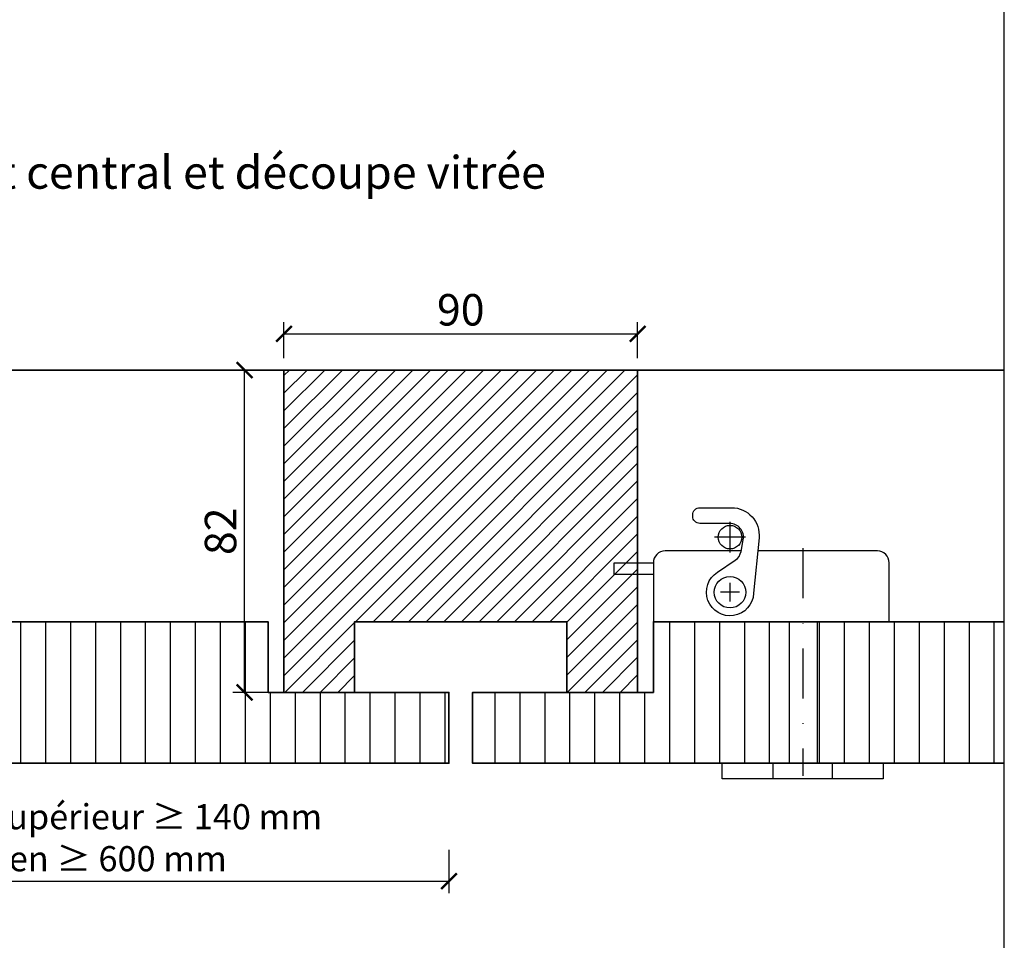
# Model space of a CAD drawing. Units: millimetres. Extents: x -212 to 14911, y -235 to 7165.
# Drawn here: x 6248 to 6499, y 256 to 490 of the extents above; entities that cross this region are included whole.
import ezdxf

# ---------------------------------------------------------------- set-up
doc = ezdxf.new("R2010")
doc.units = ezdxf.units.MM
doc.header["$PDMODE"] = 34
doc.header["$PDSIZE"] = 5
doc.linetypes.add('STRICHPUNKT', pattern=[25.4, 12.7, -6.35, 0, -6.35])
doc.layers.get('0').update_dxf_attribs({"true_color": 0x939598})
doc.layers.add('Z_Ansichtsfenster', color=1, linetype='Continuous', plot=False)
for name, color, linetype in [('Z_Bemaßung-Blau 0.10', 150, 'Continuous'), ('Z_Beschlag-Grau 0.10', 8, 'Continuous'), ('Z_Schraffur-Grau 0.10', 8, 'Continuous')]:
    doc.layers.add(name, color=color, linetype=linetype)
doc.layers.add('Z_Kontur-Magenta 0.35', color=6, linetype='Continuous', lineweight=35)
doc.styles.add('DIN', font='txt', dxfattribs={"height": 2})
doc.styles.get("Standard").update_dxf_attribs({"font": 'txt', "height": 2.5})
doc.dimstyles.new('Bem_Automatisch', dxfattribs={"dimtxt": 2.5, "dimasz": 1, "dimexe": 0.75, "dimexo": 0.75, "dimgap": 0.5, "dimtad": 1, "dimdec": 0, "dimtxsty": 'Standard', "dimblk": 'ARCHTICK', "dimcen": 0, "dimclrd": 256, "dimclre": 256, "dimclrt": 256, "dimadec": 0, "dimazin": 0, "dimtfac": 1, "dimtdec": 0, "dimtmove": 1, "dimatfit": 2, "dimfxl": 2, "dimfxlon": 1, "dimtolj": 1, "dimtzin": 0, "dimlwd": -1, "dimlwe": -1, "dimarcsym": 0})
pattern_1 = [(90, (-7e-12, -1010), (-6.35, 1e-15), [])]

# ---------------------------------------------------------------- blocks, each defined once
blk = doc.blocks.new('_ArchTick')
at = {"color": 0, "linetype": 'ByBlock', "const_width": 0.15}
blk.add_lwpolyline([(-0.5, -0.5), (0.5, 0.5)], dxfattribs=at)
blk = doc.blocks.new('*D52')
at = {"layer": 'Defpoints', "color": 0, "transparency": 16777216}
for p in [(6405.32, 409.78), (6315.32, 400.56), (6405.32, 400.56)]:
    blk.add_point(p, dxfattribs=at)
at = {"layer": 'Z_Bemaßung-Blau 0.10', "transparency": 16777216}
for p, q in [((6315.32, 403.56), (6315.32, 412.78)), ((6405.32, 403.56), (6405.32, 412.78)), ((6315.32, 409.78), (6405.32, 409.78))]:
    blk.add_line(p, q, dxfattribs=at)
at = {"layer": 'Z_Bemaßung-Blau 0.10', "transparency": 16777216, "xscale": 4, "yscale": 4, "zscale": 4, "rotation": 180}
blk.add_blockref('_ArchTick', (6315.32, 409.78), dxfattribs=at)
at = {"layer": 'Z_Bemaßung-Blau 0.10', "transparency": 16777216, "xscale": 4, "yscale": 4, "zscale": 4}
blk.add_blockref('_ArchTick', (6405.32, 409.78), dxfattribs=at)
at = {"layer": 'Z_Bemaßung-Blau 0.10', "transparency": 16777216, "insert": (6360.32, 415.89), "char_height": 8, "attachment_point": 5, "style": 'DIN'}
blk.add_mtext('\\A1;90', dxfattribs=at)
blk = doc.blocks.new('*D53')
at = {"layer": 'Defpoints', "color": 0, "transparency": 16777216}
for p in [(6305.32, 400.56), (6405.32, 400.56), (6409.32, 318.56)]:
    blk.add_point(p, dxfattribs=at)
at = {"layer": 'Z_Bemaßung-Blau 0.10', "transparency": 16777216}
for p, q in [((6313.32, 400.56), (6302.32, 400.56)), ((6305.32, 318.56), (6305.32, 400.56)), ((6313.32, 318.56), (6302.32, 318.56))]:
    blk.add_line(p, q, dxfattribs=at)
at = {"layer": 'Z_Bemaßung-Blau 0.10', "transparency": 16777216, "xscale": 4, "yscale": 4, "zscale": 4}
for p, rotation in [((6305.32, 400.56), 90), ((6305.32, 318.56), 270)]:
    blk.add_blockref('_ArchTick', p, dxfattribs=dict(at, rotation=rotation))
at = {"layer": 'Z_Bemaßung-Blau 0.10', "transparency": 16777216, "insert": (6299.21, 359.56), "char_height": 8, "attachment_point": 5, "rotation": 90, "style": 'DIN'}
blk.add_mtext('\\A1;82', dxfattribs=at)
blk = doc.blocks.new('*D66')
at = {"layer": 'Defpoints', "color": 0, "transparency": 16777216}
for p in [(6174.91, 300.56), (6357.32, 300.56), (6357.32, 270.56)]:
    blk.add_point(p, dxfattribs=at)
at = {"layer": 'Z_Bemaßung-Blau 0.10', "transparency": 16777216}
for p, q in [((6174.91, 278.56), (6174.91, 267.56)), ((6357.32, 278.56), (6357.32, 267.56)), ((6174.91, 270.56), (6357.32, 270.56))]:
    blk.add_line(p, q, dxfattribs=at)
at = {"layer": 'Z_Bemaßung-Blau 0.10', "transparency": 16777216, "xscale": 4, "yscale": 4, "zscale": 4, "rotation": 180}
blk.add_blockref('_ArchTick', (6174.91, 270.56), dxfattribs=at)
at = {"layer": 'Z_Bemaßung-Blau 0.10', "transparency": 16777216, "xscale": 4, "yscale": 4, "zscale": 4}
blk.add_blockref('_ArchTick', (6357.32, 270.56), dxfattribs=at)
at = {"layer": 'Z_Bemaßung-Blau 0.10', "transparency": 16777216, "insert": (6266.12, 281.62), "char_height": 8, "width": 168.3377, "attachment_point": 5, "style": 'DIN'}
blk.add_mtext('\\A1;{\\H0.8x;latéral / supérieur ≥ 140 mm\\Punten ≥ 600 mm}', dxfattribs=at)

msp = doc.modelspace()

# ---------------------------------------------------------------- hatches: boundary and pattern name
at = {"layer": 'Z_Schraffur-Grau 0.10'}
h = msp.add_hatch(dxfattribs=at)
h.set_pattern_fill('ANSI31', color=256)
h.set_pattern_definition([(45, (-7e-12, -1255.424), (-2.245064, 2.245064), [])])
h.paths.add_polyline_path([(5866.6, 400.56), (5812.6, 400.56), (5812.6, 336.56), (5848.6, 336.56), (5848.6, 318.56), (5866.6, 318.56)])
h.paths.add_polyline_path([(6405.32, 400.56), (6315.32, 400.56), (6315.32, 318.56), (6333.32, 318.56), (6333.32, 336.56), (6387.32, 336.56), (6387.32, 318.56), (6405.32, 318.56)])
h = msp.add_hatch(dxfattribs=at)
h.set_pattern_fill('ANSI31', color=256, scale=2, angle=45)
h.set_pattern_definition(pattern_1)
h.paths.add_polyline_path([(5905.25, 336.56), (5870.6, 336.56), (5870.6, 318.56), (5830.42, 318.56), (5830.42, 300.56), (5905.25, 300.56)])
h.paths.add_polyline_path([(6007.01, 318.56), (5989.01, 318.56), (5989.01, 336.56), (5912.25, 336.56), (5912.25, 300.56), (6007.01, 300.56)])
h.paths.add_polyline_path([(6311.32, 336.56), (6192.91, 336.56), (6192.91, 318.56), (6174.91, 318.56), (6174.91, 300.56), (6357.32, 300.56), (6357.32, 318.56), (6311.32, 318.56)])
h = msp.add_hatch(dxfattribs=at)
h.set_pattern_fill('ANSI31', color=256, scale=2, angle=45)
h.set_pattern_definition(pattern_1)
h.paths.add_polyline_path([(6443.97, 336.56), (6409.32, 336.56), (6409.32, 318.56), (6363.32, 318.56), (6363.32, 300.56), (6443.97, 300.56)])
h.paths.add_polyline_path([(6498.6, 336.56), (6450.97, 336.56), (6450.97, 300.56), (6454.82, 300.56), (6467.82, 300.56), (6498.6, 300.56)])

# ---------------------------------------------------------------- linework, layer by layer
at = {"layer": 'Z_Ansichtsfenster'}
msp.add_lwpolyline([(5778.6, 17.98), (6498.6, 17.98), (6498.6, 945.98), (5778.6, 945.98)], close=True, dxfattribs=at)
at = {"layer": 'Z_Beschlag-Grau 0.10', "linetype": 'STRICHPUNKT'}
for p, q in [((6428.82, 354.13), (6428.82, 361.99)), ((6432.75, 358.06), (6424.89, 358.06)), ((6447.32, 355.27), (6447.32, 297.38)), ((6428.82, 341.67), (6428.82, 346.45)), ((6431.21, 344.06), (6426.43, 344.06))]:
    msp.add_line(p, q, dxfattribs=at)
at = {"layer": 'Z_Beschlag-Grau 0.10'}
msp.add_lwpolyline([(6434.81, 343.78, -1.653843), (6425.64, 349.15), (6430.15, 352.19, 0.201412), (6431.64, 354.45), (6432.19, 357.42, 0.468982), (6428.75, 361.56), (6421.12, 361.56, -0.414214), (6419.32, 363.36), (6419.32, 363.76, -0.414214), (6421.12, 365.56), (6429.24, 365.56, -0.443296), (6436.2, 357.87)], format="xyb", close=True, dxfattribs=at)
msp.add_lwpolyline([(6431.66, 354.56), (6412.32, 354.56, 0.414214), (6409.32, 351.56), (6409.32, 336.56), (6469.32, 336.56), (6469.32, 351.56, 0.414214), (6466.32, 354.56), (6435.87, 354.56)], format="xyb", dxfattribs=at)
msp.add_lwpolyline([(6409.32, 348.56), (6399.32, 348.56), (6399.32, 351.56), (6409.32, 351.56)], dxfattribs=at)
at = {"layer": 'Z_Beschlag-Grau 0.10', "ltscale": 2}
for points in [[(6443.97, 300.56), (6443.97, 336.56), (6450.97, 336.56), (6450.97, 300.56)], [(6467.82, 296.56), (6426.82, 296.56), (6426.82, 300.56), (6467.82, 300.56)], [(6454.82, 296.56), (6439.82, 296.56), (6439.82, 300.56), (6454.82, 300.56)]]:
    msp.add_lwpolyline(points, close=True, dxfattribs=at)
at = {"layer": 'Z_Beschlag-Grau 0.10'}
for centre, radius in [((6428.82, 358.06), 3), ((6428.82, 344.06), 4)]:
    msp.add_circle(centre, radius, dxfattribs=at)
at = {"layer": 'Z_Kontur-Magenta 0.35'}
msp.add_line((5866.6, 400.56), (6498.6, 400.56), dxfattribs=at)
at = {"layer": 'Z_Kontur-Magenta 0.35', "ltscale": 2}
msp.add_lwpolyline([(6405.32, 400.56), (6315.32, 400.56), (6315.32, 318.56), (6333.32, 318.56), (6333.32, 336.56), (6387.32, 336.56), (6387.32, 318.56), (6405.32, 318.56)], close=True, dxfattribs=at)
msp.add_lwpolyline([(6405.32, 400.56), (6315.32, 400.56), (6315.32, 318.56), (6333.32, 318.56), (6333.32, 336.56), (6387.32, 336.56), (6387.32, 318.56), (6405.32, 318.56)], close=True, dxfattribs=at)
at = {"layer": 'Z_Kontur-Magenta 0.35'}
msp.add_lwpolyline([(6192.91, 336.56), (6174.91, 336.56), (6174.91, 354.56), (6240.91, 354.56), (6240.91, 336.56), (6311.32, 336.56), (6311.32, 318.56), (6357.32, 318.56), (6357.32, 300.56), (6174.91, 300.56), (6174.91, 318.56), (6192.91, 318.56)], close=True, dxfattribs=at)
msp.add_lwpolyline([(6498.6, 300.56), (6363.32, 300.56), (6363.32, 318.56), (6409.32, 318.56), (6409.32, 336.56), (6498.6, 336.56)], dxfattribs=at)

# ---------------------------------------------------------------- texts
at = {"layer": 'Z_Bemaßung-Blau 0.10', "insert": (5812.6, 446.68), "char_height": 10, "width": 702.7281, "attachment_point": 7, "style": 'DIN'}
msp.add_mtext('{\\H0.83333x;Cloison pour gaine technique "Plein"\\Pmontants extérieurs, montant de battement avec serrure à espagnolette, montant central et découpe vitrée}', dxfattribs=at)

# ---------------------------------------------------------------- dimensions: what is measured, and where the dimension line sits
at = {"layer": 'Z_Bemaßung-Blau 0.10'}
dim = msp.add_linear_dim(base=(6405.32, 409.78), p1=(6315.32, 400.56), p2=(6405.32, 400.56), dimstyle='Bem_Automatisch', override={"dimtxsty": 'DIN'}, dxfattribs=at)
dim.commit()
dim.dimension.update_dxf_attribs({"geometry": '*D52', "text_midpoint": (6360.32, 415.89)})
dim = msp.add_linear_dim(base=(6305.32, 400.56), p1=(6409.32, 318.56), p2=(6405.32, 400.56), angle=90, dimstyle='Bem_Automatisch', override={"dimtxsty": 'DIN'}, dxfattribs=at)
dim.commit()
dim.dimension.update_dxf_attribs({"geometry": '*D53', "text_midpoint": (6299.21, 359.56)})
dim = msp.add_linear_dim(base=(6357.32, 270.56), p1=(6174.91, 300.56), p2=(6357.32, 300.56), text='{\\H0.8x;latéral / supérieur ≥ 140 mm\\Punten ≥ 600 mm}', dimstyle='Bem_Automatisch', override={"dimtxsty": 'DIN'}, dxfattribs=at)
dim.commit()
dim.dimension.update_dxf_attribs({"geometry": '*D66', "text_midpoint": (6266.12, 281.62)})

doc.saveas('drawing.dxf')
